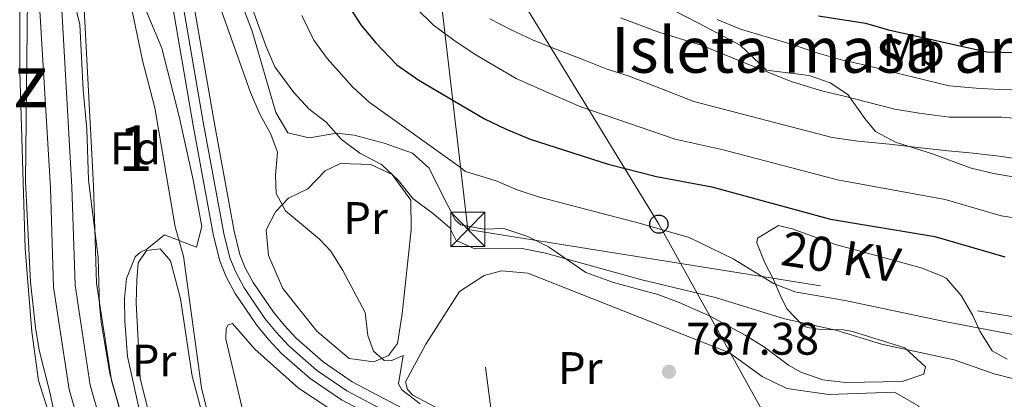
# Model space of a CAD drawing. Units: metres. Extents: x 668453 to 675377, y 4744376 to 4749173.
# Drawn here: x 669343 to 669558, y 4748021 to 4748105 of the extents above; entities that cross this region are included whole.
import ezdxf
from ezdxf.enums import TextEntityAlignment as Align

# ---------------------------------------------------------------- set-up
doc = ezdxf.new("R2010")
doc.units = ezdxf.units.M
doc.header["$MEASUREMENT"] = 0
for name, pattern in [('DGN Style 3', [121.77647999999999, 86.9832, -34.79328]), ('DGN Style 4', [139.2601032, 69.58656, -34.79328, 0.0869832, -34.79328]), ('DGN Style 7', [173.9664, 78.28488, -34.79328, 26.09496, -34.79328])]:
    doc.linetypes.add(name, pattern=pattern)
for name, color, linetype, lineweight in [('Nivel 11', 7, 'Continuous', 0), ('Nivel 21', 7, 'Continuous', 0), ('Nivel 23', 7, 'Continuous', 0), ('Nivel 32', 7, 'Continuous', 0), ('Nivel 33', 7, 'Continuous', 0), ('Nivel 35', 7, 'Continuous', 0), ('Nivel 36', 7, 'Continuous', 0), ('Nivel 37', 7, 'Continuous', 0), ('Nivel 4', 7, 'Continuous', 0), ('Nivel 41', 7, 'Continuous', 0), ('Nivel 44', 7, 'Continuous', 0), ('Nivel 48', 7, 'Continuous', 0), ('Nivel 5', 7, 'Continuous', 0), ('Nivel 51', 7, 'Continuous', 0), ('Nivel 54', 7, 'Continuous', 0), ('Nivel 57', 7, 'Continuous', 0), ('Nivel 59', 7, 'Continuous', 0), ('Nivel 7', 7, 'Continuous', 0)]:
    doc.layers.add(name, color=color, linetype=linetype, lineweight=lineweight)
doc.styles.add('Style-Arial', font='txt')
doc.styles.add('Style-Arial Narrow', font='txt')
doc.styles.add('Style-Helvetica-Narrow-Oblique', font='txt')
doc.styles.add('Style-Times New Roman', font='txt')

# ---------------------------------------------------------------- blocks, each defined once
blk = doc.blocks.new('5PATER')
at = {"layer": 'Nivel 7', "linetype": 'Continuous', "lineweight": 0}
h = blk.add_hatch(color=51, dxfattribs=at)
edge = h.paths.add_edge_path()
edge.add_ellipse((0.03994578123092651, 0.0002789795398712158), major_axis=(-10.95721237942168, -11.10700355961716), ratio=0.9994222409660317, start_angle=0, end_angle=360)
blk = doc.blocks.new('5TME_10')
at = {"layer": 'Nivel 32', "color": 7, "linetype": 'Continuous', "lineweight": 0}
for p, q in [((-37.49965074658394, 37.49965071678162), (37.49965077638626, -37.49965077638626)), ((37.19965356588364, 37.6996488571167), (-37.19965353608131, -37.89964705705643))]:
    blk.add_line(p, q, dxfattribs=at)
at = {"layer": 'Nivel 32', "color": 7, "linetype": 'Continuous', "lineweight": 0, "flags": 128}
blk.add_lwpolyline([(-37.49965074658394, -37.49965077638626), (37.49965077638626, -37.49965077638626), (37.49965077638626, 37.49965071678162), (-37.49965074658394, 37.49965071678162), (-37.19965353608131, -37.89964705705643)], dxfattribs=at)
blk = doc.blocks.new('5PTT')
at = {"layer": 'Nivel 33', "color": 7, "linetype": 'Continuous', "lineweight": 30}
blk.add_circle((-0.04269358515739441, -0.0009284317493438721, -0.01283620495451032), 19.94981428391547, dxfattribs=at)

msp = doc.modelspace()

# ---------------------------------------------------------------- linework, layer by layer
at = {"layer": 'Nivel 11', "color": 142, "linetype": 'Continuous', "lineweight": 13}
for points in [[(669456.7399999984, 4747772.49, 774.21), (669454.3000000007, 4747779.859999999, 774.35), (669445.1799999997, 4747796.689999999, 774.35), (669427.1999999993, 4747826.390000001, 775.01), (669414.4800000004, 4747850.859999999, 775.28), (669404.5399999991, 4747873.83, 775.94), (669395.1000000015, 4747896.75, 776.6), (669382.5500000007, 4747925.68, 776.6), (669375.7199999988, 4747948.84, 776.6), (669361.620000001, 4747994.449999999, 776.6), (669353.370000001, 4748023.470000001, 776.74), (669349.9600000009, 4748045.960000001, 776.74), (669349.2899999991, 4748067.76, 777.14), (669346.3599999994, 4748116.4, 778.07), (669346.120000001, 4748137.93, 778.73), (669346.4600000009, 4748154.359999999, 779.39), (669347.2399999984, 4748171.77, 779.66), (669347.4899999984, 4748192.699999999, 780.32), (669350.0799999982, 4748213.880000001, 780.46), (669353.8599999994, 4748235.449999999, 780.72), (669359.8399999999, 4748254.15, 780.85), (669366.0500000007, 4748271.83, 781.25), (669367.8000000007, 4748279.67, 781.3100000000001)], [(669376.2399999984, 4748274.050000001, 781.29), (669375.1600000001, 4748269.220000001, 781.25), (669368.8099999987, 4748251.140000001, 780.85), (669363.0700000003, 4748233.18, 780.72), (669359.4400000013, 4748212.49, 780.46), (669358.0300000012, 4748192, 780.32), (669357.1499999985, 4748171.470000001, 779.66), (669355.9200000018, 4748154.050000001, 779.39), (669356.3299999982, 4748137.859999999, 778.73), (669356.1600000001, 4748116.74, 778.07), (669358.7399999984, 4748068.189999999, 777.14), (669359.3999999985, 4748046.810000001, 776.74), (669362.6400000006, 4748025.48, 776.74), (669370.6900000013, 4747997.140000001, 776.6), (669384.7800000012, 4747951.58, 776.6), (669391.0100000016, 4747928.720000001, 776.6), (669403.8099999987, 4747900.439999999, 776.6), (669412.4600000009, 4747877.18, 775.94), (669423.0199999996, 4747854.92, 775.28), (669435.4499999993, 4747831.029999999, 775.01), (669453.3900000006, 4747801.4, 774.35), (669463.0199999996, 4747783.630000001, 774.35), (669467.3200000003, 4747775.060000001, 774.1700000000001)]]:
    msp.add_polyline3d(points, dxfattribs=at)
at = {"layer": 'Nivel 21', "color": 7, "linetype": 'Continuous', "lineweight": 13}
for points in [[(669442.5500000007, 4748005.43, 784.32), (669434.2800000012, 4748010.02, 784.2), (669413.0500000007, 4748021.199999999, 783.91), (669406.1799999997, 4748025.9, 783.9), (669399.9400000013, 4748031.42, 783.9200000000001), (669397.1000000015, 4748034.460000001, 783.94), (669394.4499999993, 4748037.68, 783.96), (669389.7800000012, 4748044.57, 784.02), (669387.7800000012, 4748048.220000001, 784.0600000000001), (669386.3900000006, 4748051.689999999, 784.0600000000001), (669385.0399999991, 4748057.23, 784.0600000000001), (669380.5899999999, 4748081.390000001, 783.9300000000001), (669374.3399999999, 4748117.710000001, 784.2), (669372.0399999991, 4748132.810000001, 784.2), (669370.629999999, 4748144.82, 784.33), (669370.1700000018, 4748153.73, 784.6), (669369.9200000018, 4748163.300000001, 784.33), (669370.1600000001, 4748173.85, 784.33), (669371.0500000007, 4748189.630000001, 784.33), (669374.9100000001, 4748240.24, 784.6), (669376.870000001, 4748258.040000001, 784.6), (669379.2399999984, 4748273.01, 784.73)], [(669577.5599999987, 4747938.48, 786.72), (669550.9699999988, 4747952.619999999, 786.72), (669520.3299999982, 4747968.880000001, 786.19), (669458.8500000015, 4748001.74, 784.57), (669454.8000000007, 4748003.91, 784.46), (669436.4899999984, 4748014.09, 784.2), (669415.4400000013, 4748025.17, 783.91), (669409.0199999996, 4748029.560000001, 783.9), (669403.1700000018, 4748034.74, 783.9200000000001), (669400.5799999982, 4748037.52, 783.94), (669398.1600000001, 4748040.449999999, 783.96), (669393.7399999984, 4748046.98, 784.02), (669391.9699999988, 4748050.199999999, 784.0600000000001), (669390.8099999987, 4748053.109999999, 784.0600000000001), (669389.5599999987, 4748058.199999999, 784.0600000000001), (669385.1400000006, 4748082.199999999, 783.9300000000001), (669378.9100000001, 4748118.449999999, 784.2)]]:
    msp.add_polyline3d(points, dxfattribs=at)
at = {"layer": 'Nivel 23', "color": 70, "linetype": 'DGN Style 4', "lineweight": 0}
msp.add_polyline3d([(669372.0199999996, 4748276.859999999, 783.14), (669370.6099999994, 4748270.52, 781.25), (669364.3299999982, 4748252.65, 780.85), (669358.4600000009, 4748234.310000001, 780.72), (669354.7600000016, 4748213.18, 780.46), (669352.7600000016, 4748192.35, 780.32), (669352.1999999993, 4748171.619999999, 779.66), (669351.1900000013, 4748154.199999999, 779.39), (669351.2300000004, 4748137.9, 778.73), (669351.2600000016, 4748116.57, 778.07), (669354.0100000016, 4748067.970000001, 777.14), (669354.6799999997, 4748046.380000001, 776.74), (669358, 4748024.48, 776.74), (669366.1499999985, 4747995.800000001, 776.6), (669380.25, 4747950.210000001, 776.6), (669386.7800000012, 4747927.199999999, 776.6), (669399.4499999993, 4747898.59, 776.6), (669408.5, 4747875.5, 775.94), (669418.75, 4747852.890000001, 775.28), (669431.3200000003, 4747828.710000001, 775.01), (669449.2899999991, 4747799.050000001, 774.35), (669458.6600000001, 4747781.75, 774.35), (669463.3299999982, 4747767.65, 774.09), (669466.5300000012, 4747759.52, 774.08)], dxfattribs=at)
at = {"layer": 'Nivel 23', "color": 7, "linetype": 'DGN Style 4', "lineweight": 0}
for points in [[(669376.620000001, 4748118.08, 784.2), (669382.8599999994, 4748081.790000001, 783.9300000000001), (669387.3000000007, 4748057.710000001, 784.0600000000001), (669388.6000000015, 4748052.4, 784.0600000000001), (669389.879999999, 4748049.210000001, 784.0600000000001), (669391.7600000016, 4748045.779999999, 784.02), (669396.3000000007, 4748039.060000001, 783.96), (669398.8399999999, 4748035.99, 783.94), (669401.5599999987, 4748033.08, 783.9200000000001), (669407.6000000015, 4748027.73, 783.9)], [(669407.6000000015, 4748027.73, 783.9), (669414.25, 4748023.189999999, 783.91), (669435.379999999, 4748012.060000001, 784.2), (669448.6799999997, 4748004.67, 784.39), (669456.8500000015, 4748000.189999999, 784.54), (669519.2399999984, 4747966.84, 786.19), (669549.879999999, 4747950.58, 786.72), (669576.4600000009, 4747936.439999999, 786.72), (669593.0799999982, 4747927.25, 786.98), (669610.1499999985, 4747917.140000001, 787.25), (669615.370000001, 4747913.41, 787.41), (669620.0500000007, 4747909.49, 787.5), (669626.6799999997, 4747902.609999999, 787.5), (669630.7800000012, 4747897.859999999, 787.41), (669634.379999999, 4747892.52, 787.25), (669638.7100000009, 4747884.65, 787.25), (669643.8399999999, 4747872.15, 786.87), (669650.6000000015, 4747856.91, 786.14), (669656.4800000004, 4747848.359999999, 785.62), (669661.3500000015, 4747842.42, 785.26), (669669.129999999, 4747835.17, 784.77), (669682.7399999984, 4747825.439999999, 783.97), (669696.2100000009, 4747814.24, 783.75)]]:
    msp.add_polyline3d(points, dxfattribs=at)
at = {"layer": 'Nivel 32', "color": 6, "linetype": 'DGN Style 7', "lineweight": 0, "extrusion": (0.1466961315630064, 0.9684812494917953, 0.201306518442052), "elevation": 4696769.355347981, "flags": 128}
msp.add_lwpolyline([(49187.9895401746, -964443.0275746104), (49063.06148775667, -964437.749523927), (48979.58932833001, -964438.0557937929)], dxfattribs=at)
at = {"layer": 'Nivel 32', "color": 6, "linetype": 'DGN Style 7', "lineweight": 0}
for points in [[(669440.7399999984, 4748058.619999999, 791.0500000000001), (669430.8000000007, 4748143.67, 815.99), (669415.3999999985, 4748262.359999999, 804.8000000000001), (669390.5799999982, 4748454.790000001, 810.88), (669343.5599999987, 4748630.24, 799.84), (669302.5, 4748725.41, 799.24), (669281.1799999997, 4748821.220000001, 804.82), (669221.1799999997, 4748982.290000001, 799.76), (669206.7600000016, 4749020.99, 800)], [(669359.5799999982, 4747222.26, 770.03), (669267.4299999997, 4747421.6, 780.84), (669355.3000000007, 4747572.460000001, 774.6), (669477.0599999987, 4747778.26, 775.85), (669440.7399999984, 4748058.619999999, 791.0500000000001)]]:
    msp.add_polyline3d(points, dxfattribs=at)
at = {"layer": 'Nivel 33', "color": 7, "linetype": 'Continuous', "lineweight": 0}
msp.add_polyline3d([(669601.0100000016, 4747872.33, 791.5500000000001), (669554.5799999982, 4747939.220000001, 789.1800000000001), (669505.8299999982, 4748017.83, 787.48), (669482.6000000015, 4748059.76, 795.4300000000001), (669444.8399999999, 4748121.6, 817.5600000000001), (669422.6099999994, 4748322.98, 804.15), (669471.3500000015, 4748416.060000001, 802.52), (669472.3399999999, 4748487.09, 805.88), (669450.2100000009, 4748551.33, 812.0500000000001), (669368.8999999985, 4748643.279999999, 812.4300000000001), (669300.9499999993, 4748787.07, 811.5500000000001), (669276.7399999984, 4748991.939999999, 813.14), (669261.8200000003, 4749022.359999999, 815)], dxfattribs=at)
at = {"layer": 'Nivel 35', "color": 92, "linetype": 'DGN Style 3', "lineweight": 0}
for points in [[(669558.9200000018, 4748030.140000001, 800.15), (669555.6600000001, 4748031.960000001, 799.9300000000001), (669552.9299999997, 4748036.32, 799.9), (669551.3999999985, 4748039.699999999, 800.19), (669548.8099999987, 4748044.109999999, 800.79), (669545.6000000015, 4748047.859999999, 801.39), (669544.6900000013, 4748048.390000001, 801.52), (669540.0700000003, 4748050.210000001, 802.16), (669532.370000001, 4748052.310000001, 803.12), (669521.3000000007, 4748055.310000001, 802.98), (669511.8099999987, 4748058.779999999, 802.98), (669508.8099999987, 4748059.5, 802.98), (669504.1999999993, 4748056.66, 802.89), (669504.0599999987, 4748055.699999999, 802.85), (669505.8200000003, 4748051.279999999, 801.77), (669507.6600000001, 4748047.74, 800.19), (669509.3500000015, 4748043.880000001, 797.25), (669510.6600000001, 4748041.189999999, 795.5500000000001), (669514.0700000003, 4748037.58, 794.91), (669515.1000000015, 4748037.1, 794.88), (669518.0899999999, 4748036.689999999, 794.88), (669523.0899999999, 4748036.560000001, 795.32), (669525.0599999987, 4748036.199999999, 795.4200000000001), (669536.5100000016, 4748032.66, 795.28), (669541.0599999987, 4748028.48, 795.09), (669540.6900000013, 4748026.880000001, 795.02), (669535.9400000013, 4748025.26, 794.91), (669523.5199999996, 4748025.040000001, 794.62), (669518.5599999987, 4748025.630000001, 794.62), (669513.7399999984, 4748027.32, 794.54), (669511.0399999991, 4748028.85, 794.49), (669505.7800000012, 4748032.77, 794.35), (669501.5500000007, 4748035.439999999, 794.3000000000001), (669494, 4748039.5, 794.51), (669487.0399999991, 4748042.609999999, 794.75), (669482.3500000015, 4748044.310000001, 794.91), (669472.6799999997, 4748046.99, 795.22), (669466.5899999999, 4748049.18, 795.4200000000001), (669458.3900000006, 4748054.82, 795.4200000000001), (669453.8599999994, 4748057.060000001, 795.54), (669448.6700000018, 4748058.810000001, 795.6800000000001), (669444.2699999996, 4748058.66, 794.75), (669439.1999999993, 4748059.640000001, 794.73), (669438, 4748060.73, 794.75), (669434.8399999999, 4748066.85, 794.88), (669432.2399999984, 4748072.050000001, 795.4200000000001), (669428.5899999999, 4748075.32, 795.78), (669422.4100000001, 4748077.560000001, 796.08), (669415.8099999987, 4748079.300000001, 795.6800000000001), (669412.0599999987, 4748079.76, 795.15), (669405.9800000004, 4748078.73, 794.49), (669401.3399999999, 4748079.77, 794.35), (669398.6799999997, 4748084.24, 794.47), (669393.4800000004, 4748102.109999999, 795.4200000000001), (669388.9200000018, 4748113.98, 795.5500000000001)], [(669344.2699999996, 4748109.99, 793.16), (669343.8000000007, 4748069.189999999, 793.15), (669344.9299999997, 4748047.040000001, 792.78), (669346, 4748037.09, 792.65), (669346.8299999982, 4748032.15, 792.63), (669349.1999999993, 4748022.6, 792.63), (669352.4899999984, 4748006.75, 792.63), (669353.8299999982, 4748001.859999999, 792.63), (669357.1900000013, 4747992.439999999, 792.63), (669360.5100000016, 4747984.84, 792.62), (669363.8599999994, 4747975.42, 792.36), (669370.8500000015, 4747947.380000001, 792.58)], [(669365.6900000013, 4748014.800000001, 783.86), (669362.3200000003, 4748026.9, 783.86), (669360.4299999997, 4748038.359999999, 784.4), (669360.0700000003, 4748042, 784), (669359.9100000001, 4748046.98, 784.32), (669359.7600000016, 4748052.49, 785.32), (669357.6600000001, 4748069.49, 785.19), (669357.2300000004, 4748080.640000001, 785.19), (669356.4499999993, 4748089.220000001, 785.19), (669355.7300000004, 4748103.57, 785.46), (669354.4899999984, 4748108.67, 785.46)], [(669370.1099999994, 4748106.960000001, 785.99), (669373.7199999988, 4748098.4, 786.25), (669377.4899999984, 4748083.42, 786.78), (669380.5500000007, 4748069.529999999, 787.0500000000001), (669382.4800000004, 4748059.24, 786.9300000000001), (669381.2800000012, 4748054.74, 786.9200000000001), (669374.2899999991, 4748057.460000001, 786.12), (669370.4299999997, 4748054.27, 785.86), (669369.0500000007, 4748053.66, 785.86), (669367.8599999994, 4748052.619999999, 785.72), (669365.9400000013, 4748047.85, 785.72), (669365.5, 4748043.460000001, 785.72), (669365.6099999994, 4748038.460000001, 785.63), (669366.1999999993, 4748030.74, 785.59), (669370.7300000004, 4748010.220000001, 785.32), (669373.1499999985, 4748001.380000001, 785.32), (669377.5, 4747989.35, 785.0600000000001), (669380.2199999988, 4747976.1, 784.4), (669386.25, 4747958.26, 784.53), (669387.3200000003, 4747954.25, 784.79), (669387.9699999988, 4747947.68, 784.79), (669388.6600000001, 4747944.15, 784.9300000000001)], [(669485.5899999999, 4748106.76, 824.79), (669491.4600000009, 4748103.779999999, 824.76), (669500.4200000018, 4748099.02, 822.9), (669506.1799999997, 4748093.57, 822.1), (669515.5399999991, 4748092.4, 821.83), (669520.129999999, 4748090.810000001, 820.3000000000001), (669523.9899999984, 4748088.220000001, 818.4300000000001), (669527.75, 4748082.939999999, 817.19), (669530.1099999994, 4748080.08, 815.73), (669534.4299999997, 4748077.779999999, 814.82), (669542.7699999996, 4748075.130000001, 813.2), (669547.4499999993, 4748073.35, 812.95), (669551.0599999987, 4748072.050000001, 813.2), (669555.8999999985, 4748070.880000001, 813.6800000000001), (669562.3399999999, 4748069.810000001, 814.8000000000001)]]:
    msp.add_polyline3d(points, dxfattribs=at)
at = {"layer": 'Nivel 36', "color": 92, "linetype": 'Continuous', "lineweight": 0}
for points in [[(669401.4200000018, 4748065.439999999, 785.45), (669405.6999999993, 4748067.49, 785.59), (669409.5199999996, 4748071.439999999, 786.38), (669412.879999999, 4748073.1, 787.1800000000001), (669419.4600000009, 4748072.880000001, 788.37), (669424.1600000001, 4748070.640000001, 789.04), (669428.2899999991, 4748065.02, 789.44), (669428.3399999999, 4748058.550000001, 788.9), (669426.379999999, 4748040.1, 786.52), (669425.3500000015, 4748033.560000001, 785.98), (669423.3599999994, 4748030.99, 785.45), (669420.1700000018, 4748029.6, 785.0600000000001), (669414.7800000012, 4748030.26, 785.0600000000001), (669407.6600000001, 4748036.290000001, 784.66), (669400.2300000004, 4748045.640000001, 784.26), (669397.0700000003, 4748052.9, 784.26), (669396.5899999999, 4748058.550000001, 784.26), (669398.620000001, 4748062.48, 784.79), (669401.4200000018, 4748065.439999999, 785.45)], [(669381.5599999987, 4747980.07, 779.14), (669373.7699999996, 4748006.49, 779.14), (669368.9299999997, 4748025.970000001, 779.14), (669368.0799999982, 4748042.49, 779.27), (669368.1900000013, 4748047.5, 779.27), (669368.5399999991, 4748051.300000001, 779.27), (669370.370000001, 4748053.98, 779.27), (669373.3599999994, 4748054.34, 779.27), (669375.6099999994, 4748051.689999999, 779.27), (669377.8000000007, 4748043.390000001, 779.27), (669380.3399999999, 4748026.390000001, 779.27), (669386.129999999, 4748004.800000001, 779.27), (669393.8000000007, 4747986.220000001, 779.27), (669403.5399999991, 4747965.91, 779.6700000000001), (669405.3299999982, 4747960.76, 779.6700000000001), (669405.5300000012, 4747956.57, 779.6700000000001), (669401.5799999982, 4747948.16, 779.6700000000001), (669399.9600000009, 4747946.460000001, 779.6700000000001), (669396.2699999996, 4747945.720000001, 779.6700000000001), (669392.8900000006, 4747946.51, 779.6700000000001), (669390.1999999993, 4747949.800000001, 779.6700000000001), (669386.1499999985, 4747965, 779.6700000000001), (669381.5599999987, 4747980.07, 779.14)], [(669447.8399999999, 4748012.119999999, 785.72), (669428.7199999988, 4748022.279999999, 785.85), (669427.5100000016, 4748023.52, 785.85), (669427.1099999994, 4748025.15, 785.85), (669431.5500000007, 4748033.460000001, 786.12), (669438.8999999985, 4748045, 787.71), (669444.3099999987, 4748048.470000001, 788.24), (669448.1600000001, 4748049.529999999, 788.37), (669453.879999999, 4748048.99, 788.37), (669498.0799999982, 4748031.540000001, 787.84), (669505.25, 4748026.380000001, 787.84), (669510.6499999985, 4748023.699999999, 787.84), (669519.8500000015, 4748022.43, 787.84), (669534.2100000009, 4748022.93, 787.71), (669539.5599999987, 4748019.82, 787.71), (669540.25, 4748016.130000001, 787.71), (669537.0199999996, 4748005.609999999, 787.1800000000001), (669530.9100000001, 4747989.68, 786.12), (669524.7399999984, 4747973.58, 785.98), (669522.9499999993, 4747972.699999999, 785.85), (669516.5700000003, 4747975.199999999, 785.85), (669455.5899999999, 4748008, 785.45), (669447.8399999999, 4748012.119999999, 785.72)], [(669427.629999999, 4748010.060000001, 783.52), (669437.7399999984, 4748005.029999999, 783.52), (669439.7699999996, 4748002.82, 783.52), (669441.3200000003, 4747999.57, 783.52), (669441.1900000013, 4747995.66, 783.52), (669438.0599999987, 4747987.25, 783.52), (669432.870000001, 4747977.15, 783.65), (669429.9699999988, 4747972.83, 783.65), (669425.6400000006, 4747970.23, 783.65), (669422.6000000015, 4747969.66, 783.65), (669418.6799999997, 4747970.23, 783.65), (669415.8900000006, 4747972.49, 783.65), (669412.9100000001, 4747976.810000001, 783.52), (669400.1700000018, 4747997.529999999, 782.59), (669392.9699999988, 4748012.310000001, 782.46), (669387.7199999988, 4748034.51, 783.12), (669387.7600000016, 4748036.9, 783.12), (669388.2399999984, 4748037.66, 783.12), (669389.1600000001, 4748037.939999999, 783.25), (669394.1000000015, 4748032.33, 783.12), (669403.6400000006, 4748023.82, 782.86), (669413.2699999996, 4748017.439999999, 782.72), (669427.629999999, 4748010.060000001, 783.52)]]:
    msp.add_polyline3d(points, dxfattribs=at)
at = {"layer": 'Nivel 4', "color": 30, "linetype": 'Continuous', "lineweight": 30, "flags": 128}
for points, elevation in [([(669414.5899999999, 4748107.699999999), (669417.3299999982, 4748103.52), (669420.5399999991, 4748099.640000001), (669425.2100000009, 4748094.699999999), (669430, 4748091.35), (669444.4299999997, 4748082.91), (669449.1700000018, 4748080.609999999), (669454.379999999, 4748078.42), (669471.5100000016, 4748072.960000001), (669482.1000000015, 4748070.189999999), (669494.2300000004, 4748067.939999999), (669520.2300000004, 4748060.880000001), (669543.1000000015, 4748057.060000001), (669558.4100000001, 4748052.619999999)], 800), ([(669517.6099999994, 4748105.5), (669527.8999999985, 4748103.85), (669532.9200000018, 4748102.369999999), (669554.4400000013, 4748097.560000001), (669570.379999999, 4748097.210000001), (669586.379999999, 4748095.77), (669605.129999999, 4748094.85), (669616.1400000006, 4748093.77), (669626.129999999, 4748093.48), (669639.3099999987, 4748092.460000001), (669645.379999999, 4748092.310000001), (669655.8999999985, 4748091.23), (669667, 4748090.9)], 825)]:
    msp.add_lwpolyline(points, dxfattribs=dict(at, elevation=elevation))
at = {"layer": 'Nivel 5', "color": 30, "linetype": 'Continuous', "lineweight": 0, "flags": 128}
for points, elevation in [([(669389.129999999, 4748119.449999999), (669396.4800000004, 4748098.9), (669398.4499999993, 4748094.310000001), (669402.5899999999, 4748088.68), (669405.9800000004, 4748085.02), (669409.6900000013, 4748082.140000001), (669413.0399999991, 4748078.359999999), (669417.0500000007, 4748075.380000001), (669421.8399999999, 4748072.859999999), (669425.4800000004, 4748069.42), (669428.6700000018, 4748065.369999999), (669433.3200000003, 4748061.99), (669436.7699999996, 4748058.970000001), (669438.2100000009, 4748056.210000001), (669442.3099999987, 4748054.34), (669452.6400000006, 4748054.43), (669457.7600000016, 4748053.390000001), (669478.8500000015, 4748047.540000001), (669495.0199999996, 4748043.65), (669510.1400000006, 4748039), (669521.3599999994, 4748036.52), (669531.3999999985, 4748033.42), (669547.3099999987, 4748029.970000001), (669556.0899999999, 4748026.949999999), (669572.1700000018, 4748022.85)], 790), ([(669395.0599999987, 4747861.880000001), (669387.4600000009, 4747881.77), (669385.4800000004, 4747888.199999999), (669383.8900000006, 4747898.380000001), (669383.9600000009, 4747903.6), (669382.5399999991, 4747915.42), (669379.5199999996, 4747926.02), (669373.9499999993, 4747949.619999999), (669366.9600000009, 4747970.67), (669359.6000000015, 4747986.52), (669355.6400000006, 4747996.619999999), (669353.9600000009, 4748001.33), (669352.379999999, 4748007.35), (669346.6900000013, 4748025.48), (669345.2199999988, 4748036.17), (669343.7600000016, 4748054.43), (669342.6000000015, 4748093.24), (669342.5700000003, 4748117.560000001)], 780), ([(669366.1400000006, 4748111.91), (669369.5, 4748095.710000001), (669372.1600000001, 4748085.279999999), (669376.6099999994, 4748059.199999999), (669378.4600000009, 4748052.74), (669382.4200000018, 4748023.84), (669384.9100000001, 4748013.84)], 780), ([(669413.3900000006, 4748049.619999999), (669410.6999999993, 4748053.84), (669408.2699999996, 4748056.49), (669400.7699999996, 4748062.68), (669398.7199999988, 4748066.460000001), (669398.5799999982, 4748070.49), (669399.0300000012, 4748075.550000001), (669397.5799999982, 4748079.5), (669395.1600000001, 4748083.880000001), (669393.1400000006, 4748088.65), (669385.7100000009, 4748109.75)], 785), ([(669429.4499999993, 4748107.17), (669433.2399999984, 4748103.4), (669437.6700000018, 4748100.119999999), (669442.1000000015, 4748097.109999999), (669446.5799999982, 4748094.540000001), (669451.3399999999, 4748091.699999999), (669459.0899999999, 4748088.290000001), (669465.4800000004, 4748085.51), (669486.1700000018, 4748078.43), (669496.7199999988, 4748076.109999999), (669521.7600000016, 4748069.470000001), (669545.370000001, 4748065.16), (669557.6099999994, 4748061.609999999), (669569.6900000013, 4748059.790000001)], 805), ([(669512.379999999, 4748044.949999999), (669507.7199999988, 4748046.77), (669498.8999999985, 4748052.17), (669489.2600000016, 4748056.83), (669478.6099999994, 4748059.949999999), (669456.4600000009, 4748065.699999999), (669451.5399999991, 4748067.27), (669446.9499999993, 4748069.24), (669440.2399999984, 4748071.300000001), (669438.879999999, 4748072.449999999), (669419.120000001, 4748086.529999999), (669415.4699999988, 4748089.93), (669409.9600000009, 4748096.09), (669407.0300000012, 4748100.15), (669404.3599999994, 4748105.52)], 795), ([(669445.5700000003, 4748104.810000001), (669450.1000000015, 4748102.51), (669455.0700000003, 4748100.1), (669460.4200000018, 4748098.029999999), (669465.5500000007, 4748096.01), (669471.0599999987, 4748093.880000001), (669476.0799999982, 4748092.27), (669490.2399999984, 4748086.68), (669520.5700000003, 4748078.810000001), (669526.1799999997, 4748077.99), (669533.1400000006, 4748077.290000001), (669540, 4748076.48), (669545.9899999984, 4748075.880000001), (669551.4800000004, 4748075.380000001), (669557.1999999993, 4748074.67), (669571.9600000009, 4748072.52), (669587.8599999994, 4748069.34), (669590, 4748068.91), (669595.0100000016, 4748068.550000001), (669600.7300000004, 4748068.58), (669611.7300000004, 4748067.77)], 810), ([(669474.1700000018, 4748105.060000001), (669482.629999999, 4748101.92), (669492.1099999994, 4748098.960000001), (669501.7699999996, 4748095.02), (669511.8200000003, 4748090.970000001), (669518.5199999996, 4748088.960000001), (669522.6099999994, 4748087.970000001), (669534.3299999982, 4748085.02), (669539.6600000001, 4748084.09), (669546.25, 4748083.220000001), (669551.8000000007, 4748083.27), (669557.7199999988, 4748083.27), (669562.8399999999, 4748082.77)], 815), ([(669495.379999999, 4748104.699999999), (669500.5100000016, 4748102.560000001), (669506.3999999985, 4748100.82), (669512.120000001, 4748099.130000001), (669517.25, 4748097.380000001), (669522.870000001, 4748095.74), (669527.879999999, 4748094.65), (669535.129999999, 4748092.810000001), (669546.1900000013, 4748090.130000001), (669552.120000001, 4748089.640000001), (669557.1799999997, 4748089.300000001)], 820), ([(669557.1799999997, 4748089.300000001), (669562.620000001, 4748089.18), (669567.620000001, 4748089.060000001), (669573.5, 4748088.74), (669579.6999999993, 4748088.359999999), (669584.9800000004, 4748087.859999999), (669590.8099999987, 4748087.199999999), (669596.4699999988, 4748086.540000001), (669600.2699999996, 4748086.060000001), (669622.0399999991, 4748084.24), (669636.9600000009, 4748082.77), (669666.1700000018, 4748081.640000001), (669701.5399999991, 4748079.32)], 820), ([(669430.3399999999, 4748020.35), (669426.2699999996, 4748023.43), (669425.5700000003, 4748024.720000001), (669426.6000000015, 4748030.93), (669423.8999999985, 4748029.76), (669422.4299999997, 4748029.85), (669420.0700000003, 4748031.9), (669418.8399999999, 4748035.369999999), (669418.2300000004, 4748040.359999999), (669413.3900000006, 4748049.619999999)], 785), ([(669667.3000000007, 4748025.52), (669656.370000001, 4748023.85), (669651.379999999, 4748024.300000001), (669646.5, 4748023.300000001), (669638.9699999988, 4748023.279999999), (669633.9899999984, 4748023.68), (669629.1900000013, 4748024.67), (669617.4800000004, 4748030.32), (669611.8099999987, 4748031.630000001), (669606.4699999988, 4748032.460000001), (669601.2399999984, 4748032.960000001), (669588.1400000006, 4748033.050000001), (669583.1400000006, 4748032.85), (669576.379999999, 4748031.540000001), (669565.9100000001, 4748034.439999999), (669545.1600000001, 4748038.390000001), (669523.4200000018, 4748042.99), (669512.379999999, 4748044.949999999)], 795)]:
    msp.add_lwpolyline(points, dxfattribs=dict(at, elevation=elevation))
at = {"layer": 'Nivel 51', "color": 151, "linetype": 'Continuous', "lineweight": 13}
for points in [[(669346.3599999994, 4748116.4, 778.07), (669349.2899999991, 4748067.76, 777.14), (669349.9600000009, 4748045.960000001, 776.74), (669353.370000001, 4748023.470000001, 776.74), (669361.620000001, 4747994.449999999, 776.6), (669375.7199999988, 4747948.84, 776.6), (669382.5500000007, 4747925.68, 776.6), (669395.1000000015, 4747896.75, 776.6), (669404.5399999991, 4747873.83, 775.94), (669414.4800000004, 4747850.859999999, 775.28)], [(669423.0199999996, 4747854.92, 775.28), (669412.4600000009, 4747877.18, 775.94), (669403.8099999987, 4747900.439999999, 776.6), (669391.0100000016, 4747928.720000001, 776.6), (669384.7800000012, 4747951.58, 776.6), (669370.6900000013, 4747997.140000001, 776.6), (669362.6400000006, 4748025.48, 776.74), (669359.3999999985, 4748046.810000001, 776.74), (669358.7399999984, 4748068.189999999, 777.14), (669356.1600000001, 4748116.74, 778.07)]]:
    msp.add_polyline3d(points, dxfattribs=at)
at = {"layer": 'Nivel 54', "color": 9, "linetype": 'Continuous', "lineweight": 0}
for points in [[(669374.3399999999, 4748117.710000001, 784.2), (669380.5899999999, 4748081.390000001, 783.9300000000001), (669385.0399999991, 4748057.23, 784.0600000000001), (669386.3900000006, 4748051.689999999, 784.0600000000001), (669387.7800000012, 4748048.220000001, 784.0600000000001), (669389.7800000012, 4748044.57, 784.02), (669394.4499999993, 4748037.68, 783.96), (669397.1000000015, 4748034.460000001, 783.94), (669399.9400000013, 4748031.42, 783.9200000000001), (669406.1799999997, 4748025.9, 783.9), (669413.0500000007, 4748021.199999999, 783.91), (669434.2800000012, 4748010.02, 784.2), (669442.5500000007, 4748005.43, 784.32), (669452.5899999999, 4747999.85, 784.46), (669454.8399999999, 4747998.640000001, 784.52), (669518.1499999985, 4747964.800000001, 786.19), (669548.8000000007, 4747948.540000001, 786.72), (669575.3500000015, 4747934.41, 786.72)], [(669577.5599999987, 4747938.48, 786.72), (669550.9699999988, 4747952.619999999, 786.72), (669520.3299999982, 4747968.880000001, 786.19), (669458.8500000015, 4748001.74, 784.57), (669454.8000000007, 4748003.91, 784.46), (669436.4899999984, 4748014.09, 784.2), (669415.4400000013, 4748025.17, 783.91), (669409.0199999996, 4748029.560000001, 783.9), (669403.1700000018, 4748034.74, 783.9200000000001), (669400.5799999982, 4748037.52, 783.94), (669398.1600000001, 4748040.449999999, 783.96), (669393.7399999984, 4748046.98, 784.02), (669391.9699999988, 4748050.199999999, 784.0600000000001), (669390.8099999987, 4748053.109999999, 784.0600000000001), (669389.5599999987, 4748058.199999999, 784.0600000000001), (669385.1400000006, 4748082.199999999, 783.9300000000001), (669378.9100000001, 4748118.449999999, 784.2)]]:
    msp.add_polyline3d(points, dxfattribs=at)
at = {"layer": 'Nivel 57', "color": 92, "linetype": 'DGN Style 3', "lineweight": 0}
for points in [[(669388.9200000018, 4748113.98, 795.5500000000001), (669393.4800000004, 4748102.109999999, 795.4200000000001), (669398.6799999997, 4748084.24, 794.47), (669401.3399999999, 4748079.77, 794.35), (669405.9800000004, 4748078.73, 794.49), (669412.0599999987, 4748079.76, 795.15), (669415.8099999987, 4748079.300000001, 795.6800000000001), (669422.4100000001, 4748077.560000001, 796.08), (669428.5899999999, 4748075.32, 795.78), (669432.2399999984, 4748072.050000001, 795.4200000000001), (669434.8399999999, 4748066.85, 794.88), (669438, 4748060.73, 794.75), (669439.1999999993, 4748059.640000001, 794.73), (669444.2699999996, 4748058.66, 794.75), (669448.6700000018, 4748058.810000001, 795.6800000000001), (669453.8599999994, 4748057.060000001, 795.54), (669458.3900000006, 4748054.82, 795.4200000000001), (669466.5899999999, 4748049.18, 795.4200000000001), (669472.6799999997, 4748046.99, 795.22), (669482.3500000015, 4748044.310000001, 794.91), (669487.0399999991, 4748042.609999999, 794.75), (669494, 4748039.5, 794.51), (669501.5500000007, 4748035.439999999, 794.3000000000001), (669505.7800000012, 4748032.77, 794.35), (669511.0399999991, 4748028.85, 794.49), (669513.7399999984, 4748027.32, 794.54), (669518.5599999987, 4748025.630000001, 794.62), (669523.5199999996, 4748025.040000001, 794.62), (669535.9400000013, 4748025.26, 794.91), (669540.6900000013, 4748026.880000001, 795.02), (669541.0599999987, 4748028.48, 795.09), (669536.5100000016, 4748032.66, 795.28), (669525.0599999987, 4748036.199999999, 795.4200000000001), (669523.0899999999, 4748036.560000001, 795.32), (669518.0899999999, 4748036.689999999, 794.88), (669515.1000000015, 4748037.1, 794.88), (669514.0700000003, 4748037.58, 794.91), (669510.6600000001, 4748041.189999999, 795.5500000000001), (669509.3500000015, 4748043.880000001, 797.25), (669507.6600000001, 4748047.74, 800.19), (669505.8200000003, 4748051.279999999, 801.77), (669504.0599999987, 4748055.699999999, 802.85), (669504.1999999993, 4748056.66, 802.89), (669508.8099999987, 4748059.5, 802.98), (669511.8099999987, 4748058.779999999, 802.98), (669521.3000000007, 4748055.310000001, 802.98), (669532.370000001, 4748052.310000001, 803.12), (669540.0700000003, 4748050.210000001, 802.16), (669544.6900000013, 4748048.390000001, 801.52), (669545.6000000015, 4748047.859999999, 801.39), (669548.8099999987, 4748044.109999999, 800.79), (669551.3999999985, 4748039.699999999, 800.19), (669552.9299999997, 4748036.32, 799.9), (669555.6600000001, 4748031.960000001, 799.9300000000001), (669558.9200000018, 4748030.140000001, 800.15)], [(669407.3599999994, 4747867.199999999, 784.5), (669405.3399999999, 4747871.77, 784.5), (669402.0599999987, 4747881.24, 784.63), (669399.8000000007, 4747886.82, 784.77), (669390.629999999, 4747904.550000001, 786.0500000000001), (669384.879999999, 4747914.32, 786.1), (669379.0199999996, 4747928.359999999, 785.1800000000001), (669377.1700000018, 4747932.93, 785.87), (669376.3200000003, 4747934.91, 786.63), (669370.8500000015, 4747947.380000001, 792.58), (669363.8599999994, 4747975.42, 792.36), (669360.5100000016, 4747984.84, 792.62), (669357.1900000013, 4747992.439999999, 792.63), (669353.8299999982, 4748001.859999999, 792.63), (669352.4899999984, 4748006.75, 792.63), (669349.1999999993, 4748022.6, 792.63), (669346.8299999982, 4748032.15, 792.63), (669346, 4748037.09, 792.65), (669344.9299999997, 4748047.040000001, 792.78), (669343.8000000007, 4748069.189999999, 793.15), (669344.2699999996, 4748109.99, 793.16)], [(669354.4899999984, 4748108.67, 785.46), (669355.7300000004, 4748103.57, 785.46), (669356.4499999993, 4748089.220000001, 785.19), (669357.2300000004, 4748080.640000001, 785.19), (669357.6600000001, 4748069.49, 785.19), (669359.7600000016, 4748052.49, 785.32), (669359.9100000001, 4748046.98, 784.32), (669360.0700000003, 4748042, 784), (669360.4299999997, 4748038.359999999, 784.4), (669362.3200000003, 4748026.9, 783.86), (669365.6900000013, 4748014.800000001, 783.86)], [(669370.7300000004, 4748010.220000001, 785.32), (669366.1999999993, 4748030.74, 785.59), (669365.6099999994, 4748038.460000001, 785.63), (669365.5, 4748043.460000001, 785.72), (669365.9400000013, 4748047.85, 785.72), (669367.8599999994, 4748052.619999999, 785.72), (669369.0500000007, 4748053.66, 785.86), (669370.4299999997, 4748054.27, 785.86), (669374.2899999991, 4748057.460000001, 786.12), (669381.2800000012, 4748054.74, 786.9200000000001), (669382.4800000004, 4748059.24, 786.9300000000001), (669380.5500000007, 4748069.529999999, 787.0500000000001), (669377.4899999984, 4748083.42, 786.78), (669373.7199999988, 4748098.4, 786.25), (669370.1099999994, 4748106.960000001, 785.99)]]:
    msp.add_polyline3d(points, dxfattribs=at)
at = {"layer": 'Nivel 59', "color": 7, "linetype": 'Continuous', "lineweight": 0}
msp.add_polyline3d([(669485.5899999999, 4748106.76, 824.79), (669491.4600000009, 4748103.779999999, 824.76), (669500.4200000018, 4748099.02, 822.9), (669506.1799999997, 4748093.57, 822.1), (669515.5399999991, 4748092.4, 821.83), (669520.129999999, 4748090.810000001, 820.3000000000001), (669523.9899999984, 4748088.220000001, 818.4300000000001), (669527.75, 4748082.939999999, 817.19), (669530.1099999994, 4748080.08, 815.73), (669534.4299999997, 4748077.779999999, 814.82), (669542.7699999996, 4748075.130000001, 813.2), (669547.4499999993, 4748073.35, 812.95), (669551.0599999987, 4748072.050000001, 813.2), (669555.8999999985, 4748070.880000001, 813.6800000000001), (669562.3399999999, 4748069.810000001, 814.8000000000001)], dxfattribs=at)

# ---------------------------------------------------------------- block references
at = {"layer": 'Nivel 32', "color": 7, "linetype": 'Continuous', "lineweight": 0, "xscale": 0.1000009313241567, "yscale": 0.1000009313241567, "zscale": 0.1000009313241567}
msp.add_blockref('5TME_10', (669440.7399999984, 4748058.619999999, 791.0500000000001), dxfattribs=at)
at = {"layer": 'Nivel 33', "color": 7, "linetype": 'Continuous', "lineweight": 30, "xscale": 0.1000009313241567, "yscale": 0.1000009313241567, "zscale": 0.1000009313241567}
msp.add_blockref('5PTT', (669482.6000000015, 4748059.76, 795.4300000000001), dxfattribs=at)
at = {"layer": 'Nivel 7', "color": 51, "linetype": 'Continuous', "lineweight": 0, "xscale": 0.1000009313241567, "yscale": 0.1000009313241567, "zscale": 0.1000009313241567}
msp.add_blockref('5PATER', (669484.8099999987, 4748027.380000001, 787.38), dxfattribs=at)

# ---------------------------------------------------------------- texts
at = {"layer": 'Nivel 37', "color": 92, "linetype": 'Continuous', "lineweight": 0}
for s, style, p in [('Mb', 'Style-Arial Narrow', (669538.4048305862, 4748097.989979999, 823.3000000000001)), ('Fd', 'Style-Arial', (669367.9449360222, 4748076.429979999, 779)), ('Pr', 'Style-Arial Narrow', (669418.3408149965, 4748061.109979998, 787.11)), ('Pr', 'Style-Arial Narrow', (669372.0108149983, 4748029.849979999, 779.1800000000001)), ('Pr', 'Style-Arial Narrow', (669465.3908149973, 4748028.189979998, 787.09))]:
    msp.add_text(s, height=6.99996, dxfattribs=dict(at, style=style)).set_placement(p, align=Align.MIDDLE_CENTER)
at = {"layer": 'Nivel 41', "color": 7, "linetype": 'Continuous', "lineweight": 0, "style": 'Style-Arial'}
msp.add_text('787.38', height=6.99996, dxfattribs=at).set_placement((669488.5599999987, 4748031.130000001, 787.38))
at = {"layer": 'Nivel 44', "color": 7, "linetype": 'Continuous', "lineweight": 0, "style": 'Style-Times New Roman'}
msp.add_text('Puente de la Perdiz', height=11.49996, dxfattribs=at).set_placement((669278.296763286, 4748091.159979999, 818.7), align=Align.MIDDLE_CENTER)
at = {"layer": 'Nivel 44', "color": 7, "linetype": 'Continuous', "lineweight": 0, "style": 'Style-Helvetica-Narrow-Oblique'}
msp.add_text('20 KV', height=7.49994, rotation=351.3601833396295, dxfattribs=at).set_placement((669521.9508280419, 4748048.894890001, 796.63), align=Align.CENTER)
at = {"layer": 'Nivel 48', "color": 6, "linetype": 'Continuous', "lineweight": 0, "style": 'Style-Arial Narrow'}
msp.add_text('Isleta masa arbolada', height=9.99996, dxfattribs=at).set_placement((669538.4036073424, 4748097.989979999, 823.3000000000001), align=Align.MIDDLE_CENTER)
at = {"layer": 'Nivel 48', "color": 92, "linetype": 'Continuous', "lineweight": 0, "style": 'Style-Arial Narrow'}
msp.add_text('1', height=9.99996, dxfattribs=at).set_placement((669367.9451870099, 4748076.429979999, 779), align=Align.MIDDLE_CENTER)

doc.saveas('drawing.dxf')
